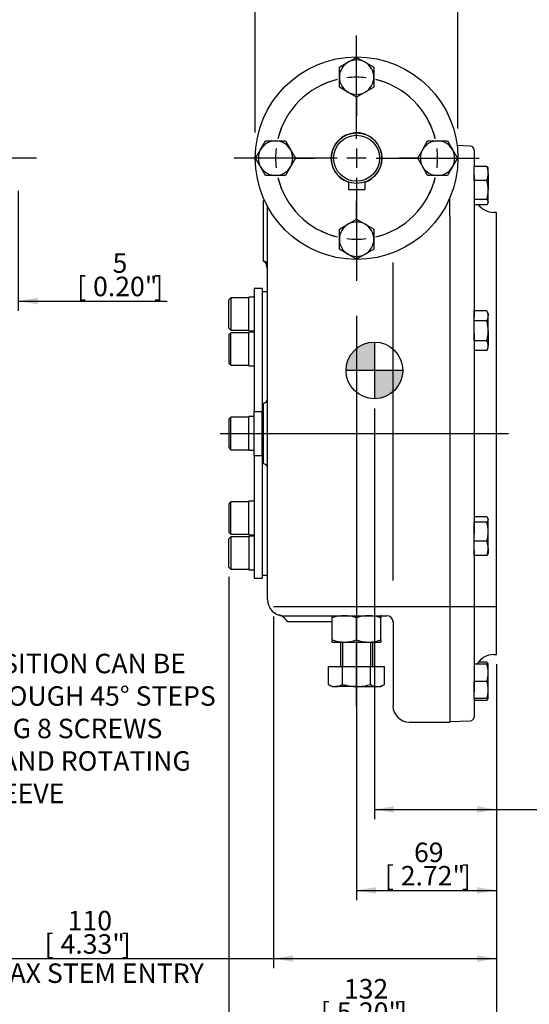
# Model space of a CAD drawing. Units: millimetres. Extents: x 11 to 530, y -58 to 292.
# Drawn here: x 157 to 229, y 67 to 205 of the extents above; entities that cross this region are included whole.
import ezdxf
from ezdxf import colors
from ezdxf.entities.mleader import LeaderData, LeaderLine
from ezdxf.enums import TextEntityAlignment as Align
from ezdxf.lldxf.tags import DXFTag
from ezdxf.math import Vec2, Vec3

# ---------------------------------------------------------------- set-up
doc = ezdxf.new("R2010")
doc.units = ezdxf.units.MM
for name, color, linetype in [('Default', 7, 'Continuous'), ('DV2_Default', 7, 'Continuous'), ('HSM10X25ZP', 7, 'Continuous'), ('HSM10X25ZP-P', 7, 'Continuous'), ('HSM16X80ZP', 7, 'Continuous'), ('IW-00842-3-2', 7, 'Continuous'), ('IW5A544', 7, 'Continuous'), ('IW5A565-PUB', 7, 'Continuous'), ('IW5A567', 7, 'Continuous'), ('IW5C102-1', 7, 'Continuous'), ('IW5C12-2', 7, 'Continuous'), ('K8X7X40', 7, 'Continuous'), ('NL10', 7, 'Continuous'), ('NM16ZP', 7, 'Continuous'), ('SCM10X45CF', 7, 'Continuous')]:
    doc.layers.add(name, color=color, linetype=linetype)
doc.styles.add('SEACAD_Arial', font='arial.ttf')
doc.styles.add('SEACAD_Solid_Edge_ANSI1_Symbols', font='semeca1.ttf')
tags = doc.linetypes.add('CENTER2', pattern=[28.575, 19.05, -3.175, 3.175, -3.175]).pattern_tags.tags
tags[10:11] = [DXFTag(74, 4), DXFTag(75, 0), DXFTag(340, '0'), DXFTag(46, 0.0), DXFTag(50, 0.0), DXFTag(44, 0.0), DXFTag(45, 0.0)]
tags[8:9] = [DXFTag(74, 4), DXFTag(75, 0), DXFTag(340, '0'), DXFTag(46, 0.0), DXFTag(50, 0.0), DXFTag(44, 0.0), DXFTag(45, 0.0)]
tags[6:7] = [DXFTag(74, 4), DXFTag(75, 0), DXFTag(340, '0'), DXFTag(46, 0.0), DXFTag(50, 0.0), DXFTag(44, 0.0), DXFTag(45, 0.0)]
tags[4:5] = [DXFTag(74, 4), DXFTag(75, 0), DXFTag(340, '0'), DXFTag(46, 0.0), DXFTag(50, 0.0), DXFTag(44, 0.0), DXFTag(45, 0.0)]
doc.dimstyles.new('RG_-_ISO', dxfattribs={"dimtxt": 0.785702, "dimasz": 0.785702, "dimexe": 0.392851, "dimexo": 0.392851, "dimgap": 0.392851, "dimtad": 1, "dimdec": 0, "dimlfac": 3.500053, "dimdsep": 46, "dimtxsty": 'SEACAD_Arial', "dimblk1": '_SE_FILLED', "dimblk2": '_SE_FILLED', "dimsah": 1, "dimcen": 0.392851, "dimadec": 0, "dimazin": 0, "dimtfac": 1, "dimtdec": 0, "dimtofl": 0, "dimtmove": 0, "dimatfit": 3, "dimfxl": 1, "dimtolj": 1, "dimarcsym": 0})

# ---------------------------------------------------------------- blocks, each defined once
blk = doc.blocks.new('SEANNOT_GROUP16')
at = {"layer": 'Default', "color": 7, "linetype": 'CENTER2'}
blk.add_line((159.43, 185.92), (49.43, 185.92), dxfattribs=at)
blk = doc.blocks.new('SEANNOT_GROUP17')
at = {"layer": 'Default', "color": 7, "linetype": 'CENTER2'}
for p, q in [((204.59, 188.67), (204.59, 203.21)), ((204.59, 187.3), (204.59, 184.55)), ((201.84, 185.92), (187.3, 185.92)), ((205.96, 185.92), (203.21, 185.92)), ((207.34, 185.92), (221.87, 185.92)), ((204.59, 183.17), (204.59, 168.64))]:
    blk.add_line(p, q, dxfattribs=at)
blk = doc.blocks.new('SEANNOT_GROUP32')
at = {"layer": 'Default', "color": 7, "linetype": 'CENTER2'}
blk.add_line((204.59, 108.68), (204.59, 117.42), dxfattribs=at)
blk = doc.blocks.new('SE3')
at = {"layer": 'Default', "color": 7, "linetype": 'CENTER2'}
for start, end in [(103.787, 166.213), (13.787, 76.213), (193.787, 256.213), (283.787, 346.213)]:
    blk.add_arc((204.59, 185.92), 11.43, start, end, dxfattribs=at)
blk = doc.blocks.new('SEANNOT_GROUP33')
at = {"layer": 'Default', "color": 7, "linetype": 'CENTER2'}
for p, q in [((204.59, 200.1), (204.59, 202.78)), ((204.59, 195.97), (204.59, 198.72)), ((204.59, 194.6), (204.59, 191.92))]:
    blk.add_line(p, q, dxfattribs=at)
for start, end in [(83.1065, 96.8935), (103.787, 117.2157), (62.7843, 76.213)]:
    blk.add_arc((204.59, 185.92), 11.43, start, end, dxfattribs=at)
blk = doc.blocks.new('SEANNOT_GROUP34')
at = {"layer": 'Default', "color": 7, "linetype": 'CENTER2'}
for p, q in [((213.26, 185.92), (210.59, 185.92)), ((214.64, 185.92), (217.39, 185.92)), ((218.76, 185.92), (221.44, 185.92))]:
    blk.add_line(p, q, dxfattribs=at)
for start, end in [(13.787, 27.2157), (353.1065, 6.8935), (332.7843, 346.213)]:
    blk.add_arc((204.59, 185.92), 11.43, start, end, dxfattribs=at)
blk = doc.blocks.new('SEANNOT_GROUP35')
at = {"layer": 'Default', "color": 7, "linetype": 'CENTER2'}
for p, q in [((190.41, 185.92), (187.73, 185.92)), ((194.53, 185.92), (191.78, 185.92)), ((195.91, 185.92), (198.59, 185.92))]:
    blk.add_line(p, q, dxfattribs=at)
for start, end in [(152.7843, 166.213), (173.1065, 186.8935), (193.787, 207.2157)]:
    blk.add_arc((204.59, 185.92), 11.43, start, end, dxfattribs=at)
blk = doc.blocks.new('SEANNOT_GROUP36')
at = {"layer": 'Default', "color": 7, "linetype": 'CENTER2'}
for p, q in [((204.59, 177.24), (204.59, 179.92)), ((204.59, 175.87), (204.59, 173.12)), ((204.59, 171.74), (204.59, 169.06))]:
    blk.add_line(p, q, dxfattribs=at)
for start, end in [(242.7843, 256.213), (283.787, 297.2157), (263.1065, 276.8935)]:
    blk.add_arc((204.59, 185.92), 11.43, start, end, dxfattribs=at)
blk = doc.blocks.new('SEANNOT_GROUP38')
at = {"layer": 'Default', "color": 7, "linetype": 'CENTER2'}
blk.add_line((185.36, 147.09), (226, 147.09), dxfattribs=at)
blk = doc.blocks.new('CofG')
at = {"layer": 'Default', "linetype": 'Continuous'}
h = blk.add_hatch(color=7, dxfattribs=at)
edge = h.paths.add_edge_path()
edge.add_arc((0, 0), 20, 90, 180)
edge.add_line((-20, 0), (0, 0))
edge.add_line((0, 0), (0, 20))
h = blk.add_hatch(color=7, dxfattribs=at)
edge = h.paths.add_edge_path()
edge.add_line((0, 0), (0, -20))
edge.add_arc((0, 0), 20, 270, 360)
edge.add_line((20, 0), (0, 0))
at = {"layer": 'Default', "color": 7, "linetype": 'Continuous'}
for p, q in [((0, 20), (0, -20)), ((20, 0), (-20, 0))]:
    blk.add_line(p, q, dxfattribs=at)
blk.add_circle((0, 0), 20, dxfattribs=at)
blk = doc.blocks.new('SE8')
at = {"layer": 'DV2_Default', "color": 7, "linetype": 'Continuous'}
blk.add_line((224.3, 122.64), (192.87, 122.64), dxfattribs=at)
at = {"layer": 'HSM10X25ZP', "color": 7, "linetype": 'Continuous'}
for p, q in [((203.37, 199.45), (204.59, 200.15)), ((204.59, 200.15), (205.8, 199.45)), ((202.16, 198.75), (203.37, 199.45)), ((202.16, 197.35), (202.16, 198.75)), ((205.8, 199.45), (207.01, 198.75)), ((207.01, 198.75), (207.01, 197.35)), ((202.16, 195.95), (202.16, 197.35)), ((207.01, 197.35), (207.01, 195.95)), ((203.37, 195.25), (202.16, 195.95)), ((207.01, 195.95), (205.8, 195.25)), ((204.59, 194.55), (203.37, 195.25)), ((205.8, 195.25), (204.59, 194.55)), ((191.05, 187.14), (191.76, 188.35)), ((191.76, 188.35), (193.16, 188.35)), ((193.16, 188.35), (194.56, 188.35)), ((194.56, 188.35), (195.26, 187.14)), ((213.91, 187.14), (214.61, 188.35)), ((214.61, 188.35), (216.01, 188.35)), ((216.01, 188.35), (217.42, 188.35)), ((217.42, 188.35), (218.12, 187.14)), ((190.35, 185.92), (191.05, 187.14)), ((195.26, 187.14), (195.96, 185.92)), ((213.21, 185.92), (213.91, 187.14)), ((218.12, 187.14), (218.82, 185.92)), ((191.05, 184.71), (190.35, 185.92)), ((195.96, 185.92), (195.26, 184.71)), ((213.91, 184.71), (213.21, 185.92)), ((218.82, 185.92), (218.12, 184.71)), ((191.76, 183.49), (191.05, 184.71)), ((193.16, 183.49), (191.76, 183.49)), ((194.56, 183.49), (193.16, 183.49)), ((195.26, 184.71), (194.56, 183.49)), ((214.61, 183.49), (213.91, 184.71)), ((216.01, 183.49), (214.61, 183.49)), ((217.42, 183.49), (216.01, 183.49)), ((218.12, 184.71), (217.42, 183.49)), ((202.16, 175.9), (203.37, 176.6)), ((203.37, 176.6), (204.59, 177.3)), ((204.59, 177.3), (205.8, 176.6)), ((205.8, 176.6), (207.01, 175.9)), ((202.16, 174.49), (202.16, 175.9)), ((207.01, 175.9), (207.01, 174.49)), ((202.16, 173.09), (202.16, 174.49)), ((207.01, 174.49), (207.01, 173.09)), ((203.37, 172.39), (202.16, 173.09)), ((204.59, 171.69), (203.37, 172.39)), ((205.8, 172.39), (204.59, 171.69)), ((207.01, 173.09), (205.8, 172.39))]:
    blk.add_line(p, q, dxfattribs=at)
for centre, start, end in [((204.59, 197.35), 120, 180), ((204.59, 197.35), 60, 120), ((204.59, 197.35), 0, 60), ((204.59, 197.35), 180, 240), ((204.59, 197.35), 300, 0), ((204.59, 197.35), 240, 300), ((193.16, 185.92), 90, 150), ((193.16, 185.92), 30, 90), ((216.01, 185.92), 90, 150), ((216.01, 185.92), 30, 90), ((193.16, 185.92), 150, 210), ((193.16, 185.92), 330, 30), ((216.01, 185.92), 150, 210), ((216.01, 185.92), 330, 30), ((193.16, 185.92), 210, 270), ((193.16, 185.92), 270, 330), ((216.01, 185.92), 210, 270), ((216.01, 185.92), 270, 330), ((204.59, 174.49), 120, 180), ((204.59, 174.49), 60, 120), ((204.59, 174.49), 0, 60), ((204.59, 174.49), 180, 240), ((204.59, 174.49), 300, 0), ((204.59, 174.49), 240, 300)]:
    blk.add_arc(centre, 2.43, start, end, dxfattribs=at)
at = {"layer": 'HSM10X25ZP-P', "color": 7, "linetype": 'Continuous'}
for p, q in [((221.16, 182.79), (221.16, 184.77)), ((222.94, 184.77), (221.16, 184.77)), ((223.16, 184.49), (223.11, 184.58)), ((223.16, 183.78), (223.16, 184.49)), ((223.16, 183.78), (223.16, 181.44)), ((222.94, 182.79), (221.16, 182.79)), ((223.16, 179.72), (223.16, 181.44)), ((222.94, 180.08), (221.16, 180.08)), ((222.94, 179.36), (221.16, 179.36)), ((223.11, 179.55), (223.16, 179.64)), ((223.16, 179.72), (223.16, 179.64)), ((221.16, 162.98), (221.16, 164.38)), ((222.94, 164.38), (221.16, 164.38)), ((223.16, 164), (222.94, 164.38)), ((223.16, 164), (223.16, 163.68)), ((221.16, 160.17), (221.16, 162.98)), ((222.94, 162.98), (221.16, 162.98)), ((223.16, 161.58), (223.16, 163.68)), ((223.16, 161.58), (223.16, 159.47)), ((222.94, 160.17), (221.16, 160.17)), ((222.94, 158.77), (221.16, 158.77)), ((222.94, 158.77), (223.16, 159.15)), ((223.16, 159.15), (223.16, 159.47)), ((222.94, 135.31), (221.16, 135.31)), ((223.16, 135.03), (223.11, 135.12)), ((223.16, 135.03), (223.16, 134.95)), ((223.16, 133.23), (223.16, 134.95)), ((221.16, 131.88), (221.16, 134.58)), ((222.94, 134.58), (221.16, 134.58)), ((223.16, 130.88), (223.16, 133.23)), ((221.16, 129.89), (221.16, 131.88)), ((222.94, 131.88), (221.16, 131.88)), ((223.16, 130.88), (223.16, 130.17)), ((222.94, 129.89), (221.16, 129.89)), ((223.11, 130.09), (223.16, 130.17)), ((222.94, 114.54), (221.16, 114.54)), ((222.94, 114.82), (221.78, 114.82)), ((222.94, 114.54), (223.16, 114.54)), ((223.16, 114.54), (223.11, 114.63)), ((223.16, 113.33), (223.16, 114.54)), ((223.16, 110.9), (223.16, 113.33)), ((221.16, 109.69), (221.16, 112.11)), ((222.94, 112.11), (221.16, 112.11)), ((223.16, 109.69), (223.16, 110.9)), ((222.94, 109.69), (221.16, 109.69)), ((222.94, 109.41), (221.16, 109.41)), ((223.16, 109.69), (222.94, 109.69)), ((223.11, 109.6), (223.16, 109.69))]:
    blk.add_line(p, q, dxfattribs=at)
for centre, radius, start, end in [((220.6, 183.74), 2.56, 0.9036, 23.7778), ((220.56, 183.83), 2.6, 336.4057, 358.9129), ((218.54, 181.39), 4.62, 0.5552, 17.643), ((218.48, 181.49), 4.68, 342.4758, 359.3261), ((221.79, 163.64), 1.37, 1.6642, 32.72), ((221.76, 163.73), 1.4, 327.6204, 357.9954), ((221.79, 159.43), 1.37, 1.6642, 32.72), ((221.76, 159.52), 1.4, 327.6204, 357.9954), ((218.54, 133.19), 4.62, 0.5552, 17.643), ((218.48, 133.29), 4.68, 342.4758, 359.3261), ((220.6, 130.84), 2.56, 0.9036, 23.7778), ((220.56, 130.93), 2.6, 336.4057, 358.9129), ((220.56, 113.78), 2.6, 17.0424, 23.5943), ((219.41, 113.29), 3.75, 0.6528, 19.6034), ((219.36, 113.38), 3.8, 340.5356, 359.2083), ((219.41, 110.86), 3.75, 0.6528, 19.6034), ((219.36, 110.95), 3.8, 340.5356, 359.2083)]:
    blk.add_arc(centre, radius, start, end, dxfattribs=at)
for points, knots in [([(222.94, 184.77), (223.01, 184.71), (223.06, 184.65), (223.1, 184.59), (223.1, 184.58), (223.11, 184.58)], [0, 0, 0, 0, 0.5, 0.5, 0.5407839, 0.5407839, 0.5407839, 0.5407839]), ([(223.16, 179.72), (223.16, 179.75), (223.15, 179.78), (223.13, 179.84), (223.12, 179.87), (223.06, 179.96), (223.01, 180.02), (222.94, 180.08)], [0, 0, 0, 0, 0.25, 0.25, 0.5, 0.5, 1, 1, 1, 1]), ([(222.94, 179.36), (223.01, 179.41), (223.06, 179.47), (223.14, 179.6), (223.16, 179.66), (223.16, 179.72)], [0, 0, 0, 0, 0.5, 0.5, 1, 1, 1, 1]), ([(223.16, 161.58), (223.16, 161.69), (223.15, 161.81), (223.13, 162.05), (223.12, 162.17), (223.06, 162.52), (223.01, 162.75), (222.94, 162.98)], [0, 0, 0, 0, 0.25, 0.25, 0.5, 0.5, 1, 1, 1, 1]), ([(222.94, 160.17), (223.01, 160.4), (223.06, 160.64), (223.14, 161.1), (223.16, 161.34), (223.16, 161.58)], [0, 0, 0, 0, 0.5, 0.5, 1, 1, 1, 1]), ([(223.16, 134.95), (223.16, 134.98), (223.15, 135.01), (223.13, 135.07), (223.12, 135.1), (223.06, 135.19), (223.01, 135.25), (222.94, 135.31)], [0, 0, 0, 0, 0.25, 0.25, 0.5, 0.5, 1, 1, 1, 1]), ([(222.94, 134.58), (223.01, 134.64), (223.06, 134.7), (223.14, 134.82), (223.16, 134.89), (223.16, 134.95)], [0, 0, 0, 0, 0.5, 0.5, 1, 1, 1, 1]), ([(223.11, 130.09), (223.1, 130.08), (223.1, 130.08), (223.06, 130.01), (223.01, 129.95), (222.94, 129.89)], [0.4591661, 0.4591661, 0.4591661, 0.4591661, 0.5, 0.5, 1, 1, 1, 1]), ([(222.94, 114.82), (223.01, 114.76), (223.06, 114.7), (223.1, 114.64), (223.1, 114.63), (223.11, 114.63)], [0, 0, 0, 0, 0.5, 0.5, 0.5407839, 0.5407839, 0.5407839, 0.5407839]), ([(222.94, 109.41), (223.01, 109.46), (223.06, 109.52), (223.12, 109.62), (223.13, 109.65), (223.14, 109.69)], [0, 0, 0, 0, 0.5, 0.5, 0.7756307, 0.7756307, 0.7756307, 0.7756307])]:
    blk.add_open_spline(points, degree=3, knots=knots, dxfattribs=at)
at = {"layer": 'HSM16X80ZP', "color": 7, "linetype": 'Continuous'}
for p, q in [((202.3, 117.66), (202.3, 114.23)), ((202.61, 117.66), (202.61, 114.23)), ((206.56, 117.66), (206.56, 114.23)), ((206.87, 114.23), (206.87, 117.66)), ((200.63, 114.23), (202.61, 114.23)), ((200.63, 111.68), (200.63, 114.23)), ((202.61, 114.23), (206.57, 114.23)), ((202.61, 111.68), (202.61, 114.23)), ((206.57, 114.23), (208.54, 114.23)), ((206.57, 111.68), (206.57, 114.23)), ((208.54, 111.68), (208.54, 114.23)), ((200.63, 111.68), (201.16, 111.38)), ((201.16, 111.38), (201.62, 111.38)), ((204.59, 111.38), (201.62, 111.38)), ((204.59, 111.38), (207.55, 111.38)), ((207.55, 111.38), (208.01, 111.38)), ((208.01, 111.38), (208.54, 111.68))]:
    blk.add_line(p, q, dxfattribs=at)
for centre, radius, start, end in [((201.69, 113.35), 1.98, 237.6204, 267.9954), ((201.56, 113.31), 1.93, 271.6642, 302.72), ((207.62, 113.35), 1.98, 237.6204, 267.9954), ((207.5, 113.31), 1.93, 271.6642, 302.72)]:
    blk.add_arc(centre, radius, start, end, dxfattribs=at)
for points in [[(202.61, 111.68), (202.77, 111.63), (202.93, 111.59), (203.26, 111.52), (203.42, 111.48), (203.92, 111.4), (204.25, 111.38), (204.59, 111.38)], [(204.59, 111.38), (204.75, 111.38), (204.92, 111.38), (205.26, 111.41), (205.43, 111.43), (205.92, 111.51), (206.24, 111.59), (206.57, 111.68)]]:
    blk.add_open_spline(points, degree=3, knots=[0, 0, 0, 0, 0.25, 0.25, 0.5, 0.5, 1, 1, 1, 1], dxfattribs=at)
at = {"layer": 'IW-00842-3-2', "color": 7, "linetype": 'Continuous'}
for p, q in [((220.61, 187.64), (218.76, 187.71)), ((221.16, 187.07), (221.16, 184.77)), ((221.16, 183.53), (221.16, 163.53)), ((224.3, 178.27), (223.91, 178.28)), ((224.3, 115.91), (224.3, 178.27)), ((221.16, 161.22), (221.16, 132.95)), ((221.16, 130.63), (221.16, 110.64)), ((223.91, 115.89), (224.3, 115.91)), ((221.16, 109.69), (221.16, 107.11)), ((217.73, 106.44), (220.61, 106.54))]:
    blk.add_line(p, q, dxfattribs=at)
for centre, radius, start, end in [((220.59, 187.07), 0.571, 0, 88), ((224.01, 181.14), 2.86, 218.6615, 268), ((224.01, 113.04), 2.86, 92, 148.2195), ((220.59, 107.11), 0.571, 272, 0)]:
    blk.add_arc(centre, radius, start, end, dxfattribs=at)
at = {"layer": 'IW5A544', "color": 7, "linetype": 'Continuous'}
for p, q in [((191.44, 171.37), (191.44, 179.95)), ((217.73, 180.32), (217.73, 180.31)), ((217.73, 179.87), (217.73, 180.28)), ((217.73, 177.75), (217.73, 179.87)), ((192.01, 177.69), (192.01, 179.15)), ((192.01, 176.46), (192.01, 177.69)), ((192.01, 172.54), (192.01, 176.46)), ((217.73, 177.75), (217.73, 106.38)), ((192.01, 171.99), (192.01, 172.54)), ((192.01, 130.75), (192.01, 171.99)), ((209.73, 126.35), (209.73, 171.22)), ((191.44, 142.8), (191.44, 151.37)), ((192.01, 123.66), (192.01, 130.75)), ((194.3, 121.38), (208.87, 121.38)), ((195.55, 120.52), (194.87, 120.52)), ((197.16, 120.52), (195.55, 120.52)), ((201.16, 120.52), (197.16, 120.52)), ((209.73, 120.54), (209.73, 108.66)), ((212.01, 106.38), (217.73, 106.38))]:
    blk.add_line(p, q, dxfattribs=at)
for centre, radius, start, end in [((191.44, 180.52), 0.571, 270, 285.9389), ((191.44, 170.8), 0.571, 0, 90), ((191.44, 151.95), 0.571, 270, 0), ((191.44, 142.23), 0.571, 0, 90), ((194.3, 123.66), 2.29, 180, 270), ((194.3, 123.66), 2.29, 252.6849, 252.8899), ((192.98, 119.4), 2.18, 65.5263, 71.767), ((192.94, 119.3), 2.29, 32.3008, 65.6524), ((208.08, 119.09), 2.29, 90, 91.7671), ((208.87, 120.52), 0.857, 0, 90), ((209.45, 120.56), 0.28, 359.5302, 5.1145), ((198.57, 121.78), 11.22, 353.6904, 353.7356), ((212.01, 108.66), 2.29, 180, 270)]:
    blk.add_arc(centre, radius, start, end, dxfattribs=at)
blk.add_ellipse((208.87, 120.54), major_axis=(-0.857, 0), ratio=0.992013, start_param=3.141593, end_param=3.186346, dxfattribs=at)
for points, knots in [([(191.44, 179.95), (191.48, 179.95), (191.51, 179.95), (191.56, 179.98), (191.58, 179.99), (191.6, 180)], [0, 0, 0, 0, 0.0625, 0.0625, 0.1097895, 0.1097895, 0.1097895, 0.1097895]), ([(191.95, 179.26), (191.95, 179.25), (191.97, 179.21), (191.99, 179.17), (192.01, 179.13), (192.02, 179.11), (192.02, 179.11), (192.02, 179.11)], [0.0923242, 0.0923242, 0.0923242, 0.0923242, 0.1817065, 0.2920948, 0.4110784, 0.5491527, 0.6401296, 0.6401296, 0.6401296, 0.6401296]), ([(192.01, 170.05), (192.01, 170.18), (192, 170.31), (191.97, 170.56), (191.94, 170.68), (191.88, 170.87), (191.86, 170.93), (191.81, 171.05), (191.78, 171.1), (191.71, 171.21), (191.67, 171.26), (191.59, 171.32), (191.57, 171.34), (191.51, 171.37), (191.48, 171.37), (191.44, 171.37)], [0, 0, 0, 0, 0.25, 0.25, 0.5, 0.5, 0.625, 0.625, 0.75, 0.75, 0.875, 0.875, 0.9375, 0.9375, 1, 1, 1, 1])]:
    blk.add_open_spline(points, degree=3, knots=knots, dxfattribs=at)
blk.add_open_spline([(217.72, 180.26), (217.72, 180.27), (217.73, 180.29), (217.73, 180.31)], degree=3, dxfattribs=at)
at = {"layer": 'IW5A565-PUB', "color": 7, "linetype": 'Continuous'}
for p, q in [((192.01, 167.09), (191.27, 167.09)), ((191.27, 127.09), (192.01, 127.09))]:
    blk.add_line(p, q, dxfattribs=at)
at = {"layer": 'IW5A567', "color": 7, "linetype": 'Continuous'}
for p, q in [((190.13, 167.52), (190.13, 150.18)), ((191.27, 167.52), (190.13, 167.52)), ((191.27, 167.52), (191.27, 150.18)), ((190.13, 147.09), (190.13, 150.18)), ((190.13, 150.18), (191.27, 150.18)), ((191.27, 147.09), (191.27, 150.18)), ((190.13, 144), (190.13, 147.09)), ((190.13, 147.09), (191.27, 147.09)), ((191.27, 144), (191.27, 147.09)), ((190.13, 144), (190.13, 126.66)), ((190.13, 144), (191.27, 144)), ((191.27, 144), (191.27, 126.66)), ((190.13, 126.66), (191.27, 126.66))]:
    blk.add_line(p, q, dxfattribs=at)
at = {"layer": 'IW5C102-1', "color": 7, "linetype": 'Continuous'}
for radius in [3.57, 3.24]:
    blk.add_circle((204.59, 185.92), radius, dxfattribs=at)
at = {"layer": 'IW5C12-2', "color": 7, "linetype": 'Continuous'}
blk.add_circle((204.59, 185.92), 14.29, dxfattribs=at)
for start, end in [(0, 251.3949), (288.6051, 0)]:
    blk.add_arc((204.59, 185.92), 3.58, start, end, dxfattribs=at)
at = {"layer": 'K8X7X40', "color": 7, "linetype": 'Continuous'}
for p, q in [((203.44, 182.54), (203.44, 181.52)), ((205.73, 182.54), (205.73, 181.52)), ((203.44, 181.52), (205.73, 181.52))]:
    blk.add_line(p, q, dxfattribs=at)
at = {"layer": 'NL10', "color": 7, "linetype": 'Continuous'}
for p, q in [((189.41, 161.57), (189.41, 166.32)), ((190.13, 166.32), (189.41, 166.32)), ((189.41, 161.57), (190.13, 161.57)), ((189.41, 156.64), (189.41, 161.38)), ((190.13, 161.38), (189.41, 161.38)), ((189.41, 156.64), (190.13, 156.64)), ((189.41, 144.72), (189.41, 149.46)), ((190.13, 149.46), (189.41, 149.46)), ((189.41, 144.72), (190.13, 144.72)), ((189.41, 132.8), (189.41, 137.54)), ((190.13, 137.54), (189.41, 137.54)), ((189.41, 132.8), (190.13, 132.8)), ((189.41, 132.6), (189.41, 127.86)), ((190.13, 132.6), (189.41, 132.6)), ((189.41, 127.86), (190.13, 127.86))]:
    blk.add_line(p, q, dxfattribs=at)
at = {"layer": 'NM16ZP', "color": 7, "linetype": 'Continuous'}
for p, q in [((201.16, 121.07), (201.16, 121.38)), ((201.16, 117.97), (201.16, 121.07)), ((204.59, 117.97), (204.59, 121.07)), ((208.01, 121.38), (208.01, 121.07)), ((208.01, 117.97), (208.01, 121.07)), ((201.16, 117.66), (201.16, 117.97)), ((201.16, 117.66), (202.87, 117.66)), ((202.87, 117.66), (206.3, 117.66)), ((206.3, 117.66), (208.01, 117.66)), ((208.01, 117.97), (208.01, 117.66))]:
    blk.add_line(p, q, dxfattribs=at)
for centre, radius, start, end in [((202.93, 116.09), 5.29, 90.6528, 109.6034), ((202.8, 116.01), 5.37, 70.5356, 89.2083), ((206.36, 116.09), 5.29, 90.6528, 109.6034), ((206.23, 116.01), 5.37, 70.5356, 89.2083), ((202.95, 123.03), 5.37, 250.5356, 269.2083), ((202.81, 122.95), 5.29, 270.6528, 289.6034), ((206.37, 123.03), 5.37, 250.5356, 269.2083), ((206.24, 122.95), 5.29, 270.6528, 289.6034)]:
    blk.add_arc(centre, radius, start, end, dxfattribs=at)
at = {"layer": 'SCM10X45CF', "color": 7, "linetype": 'Continuous'}
for p, q in [((186.84, 166.23), (186.56, 165.95)), ((186.56, 161.95), (186.56, 165.95)), ((186.84, 166.23), (186.84, 161.66)), ((189.41, 166.23), (186.84, 166.23)), ((186.56, 161.95), (186.84, 161.66)), ((186.84, 161.29), (186.56, 161.01)), ((186.84, 161.66), (189.41, 161.66)), ((186.84, 156.72), (186.84, 161.29)), ((189.41, 161.29), (186.84, 161.29)), ((186.56, 161.01), (186.56, 157.01)), ((186.56, 157.01), (186.84, 156.72)), ((186.84, 156.72), (189.41, 156.72)), ((186.84, 149.37), (186.56, 149.09)), ((186.56, 149.09), (186.56, 145.09)), ((186.84, 144.8), (186.84, 149.37)), ((189.41, 149.37), (186.84, 149.37)), ((186.56, 145.09), (186.84, 144.8)), ((186.84, 144.8), (189.41, 144.8)), ((186.84, 137.46), (186.56, 137.17)), ((186.56, 137.17), (186.56, 133.17)), ((186.84, 132.88), (186.84, 137.46)), ((189.41, 137.46), (186.84, 137.46)), ((186.56, 133.17), (186.84, 132.88)), ((186.84, 132.52), (186.56, 132.23)), ((186.56, 128.23), (186.56, 132.23)), ((186.84, 132.88), (189.41, 132.88)), ((186.84, 132.52), (186.84, 127.95)), ((189.41, 132.52), (186.84, 132.52)), ((186.56, 128.23), (186.84, 127.95)), ((186.84, 127.95), (189.41, 127.95))]:
    blk.add_line(p, q, dxfattribs=at)
at = {"layer": 'DV2_Default', "color": 7, "xscale": 0.199997, "yscale": 0.199997, "zscale": 0.199997}
blk.add_blockref('CofG', (207.1, 155.98), dxfattribs=at)
blk = doc.blocks.new('DMBLK1113')
at = {"layer": 'Default', "linetype": 'Continuous'}
for points in [[(207.34, 82.17), (207.34, 83.09), (204.59, 82.63)], [(221.55, 82.17), (224.3, 82.63), (221.55, 83.09)]]:
    blk.add_hatch(color=7, dxfattribs=at).paths.add_polyline_path(points)
at = {"layer": 'Default', "color": 7, "linetype": 'Continuous'}
for p, q in [((204.59, 163.69), (204.59, 81.26)), ((224.3, 114.53), (224.3, 81.26)), ((204.59, 82.63), (224.3, 82.63))]:
    blk.add_line(p, q, dxfattribs=at)
at = {"layer": 'Default', "color": 7, "linetype": 'Continuous', "style": 'SEACAD_Arial'}
for s, p in [('69', (212.69, 89.37)), ('[', (208.57, 86.07)), ('2.72"', (210.82, 86.07)), (']', (219.44, 86.07))]:
    blk.add_text(s, height=2.75, dxfattribs=at).set_placement(p, align=Align.TOP_LEFT)
blk = doc.blocks.new('_SE_FILLED')
at = {"color": 0}
blk.add_line((0, 0), (-1, 0), dxfattribs=at)
blk.add_solid([(0, 0), (-1, -0.1665), (-1, 0.1665), (0, 0)], dxfattribs=at)
blk = doc.blocks.new('DMBLK1114')
at = {"layer": 'Default', "linetype": 'Continuous'}
for points in [[(209.85, 93.59), (209.85, 94.5), (207.1, 94.05)], [(221.55, 93.59), (224.3, 94.05), (221.55, 94.5)]]:
    blk.add_hatch(color=7, dxfattribs=at).paths.add_polyline_path(points)
at = {"layer": 'Default', "color": 7, "linetype": 'Continuous'}
for p, q in [((207.1, 150.61), (207.1, 92.67)), ((224.3, 114.53), (224.3, 92.67)), ((207.1, 94.05), (242.05, 94.05))]:
    blk.add_line(p, q, dxfattribs=at)
at = {"layer": 'Default', "color": 7, "linetype": 'Continuous', "style": 'SEACAD_Arial'}
for s, p in [('    Z ', (230.27, 97.48)), ('C OF G', (230.27, 93.36))]:
    blk.add_text(s, height=2.75, dxfattribs=at).set_placement(p, align=Align.TOP_LEFT)
blk = doc.blocks.new('DMBLK1115')
at = {"layer": 'Default', "linetype": 'Continuous'}
for points in [[(189.31, 62.92), (189.31, 63.84), (186.56, 63.38)], [(221.55, 62.92), (224.3, 63.38), (221.55, 63.84)]]:
    blk.add_hatch(color=7, dxfattribs=at).paths.add_polyline_path(points)
at = {"layer": 'Default', "color": 7, "linetype": 'Continuous'}
for p, q in [((186.56, 126.86), (186.56, 62.01)), ((224.3, 114.53), (224.3, 62.01)), ((186.56, 63.38), (224.3, 63.38))]:
    blk.add_line(p, q, dxfattribs=at)
at = {"layer": 'Default', "color": 7, "linetype": 'Continuous', "style": 'SEACAD_Arial'}
for s, p in [('132', (202.8, 70.12)), ('[', (199.55, 66.82)), ('5.20"', (201.8, 66.82)), (']', (210.43, 66.82))]:
    blk.add_text(s, height=2.75, dxfattribs=at).set_placement(p, align=Align.TOP_LEFT)
blk = doc.blocks.new('DMBLK1116')
at = {"layer": 'Default', "linetype": 'Continuous'}
for points in [[(195.62, 72.55), (195.62, 73.46), (192.87, 73.01)], [(221.55, 72.55), (224.3, 73.01), (221.55, 73.46)]]:
    blk.add_hatch(color=7, dxfattribs=at).paths.add_polyline_path(points)
at = {"layer": 'Default', "color": 7, "linetype": 'Continuous'}
for p, q in [((192.87, 121.26), (192.87, 71.63)), ((224.3, 114.53), (224.3, 71.63)), ((151.63, 73.01), (224.3, 73.01))]:
    blk.add_line(p, q, dxfattribs=at)
at = {"layer": 'Default', "color": 7, "linetype": 'Continuous', "style": 'SEACAD_Arial'}
for s, p in [('110', (163.84, 79.74)), ('[', (160.59, 76.44)), ('4.33"', (162.84, 76.44)), (']', (171.46, 76.44)), ('MAX STEM ENTRY', (152.59, 72.32))]:
    blk.add_text(s, height=2.75, dxfattribs=at).set_placement(p, align=Align.TOP_LEFT)
blk = doc.blocks.new('DMBLK1119')
at = {"layer": 'Default', "linetype": 'Continuous'}
for points in [[(152.66, 165.3), (155.41, 165.76), (152.66, 166.22)], [(159.59, 165.3), (159.59, 166.22), (156.84, 165.76)]]:
    blk.add_hatch(color=7, dxfattribs=at).paths.add_polyline_path(points)
at = {"layer": 'Default', "color": 7, "linetype": 'Continuous'}
for p, q in [((156.84, 181.3), (156.84, 164.38)), ((155.41, 180.15), (155.41, 164.38)), ((149.91, 165.76), (155.41, 165.76)), ((156.84, 165.76), (177.88, 165.76))]:
    blk.add_line(p, q, dxfattribs=at)
at = {"layer": 'Default', "color": 7, "linetype": 'Continuous', "style": 'SEACAD_Arial'}
for s, p in [('5', (170.17, 172.5)), ('[', (165.17, 169.2)), ('0.20"', (167.42, 169.2)), (']', (176.04, 169.2))]:
    blk.add_text(s, height=2.75, dxfattribs=at).set_placement(p, align=Align.TOP_LEFT)
blk = doc.blocks.new('DMBLK1124')
at = {"layer": 'Default', "linetype": 'Continuous'}
for points in [[(193.05, 243.46), (190.3, 243), (193.05, 242.54)], [(216.12, 243.46), (216.12, 242.54), (218.87, 243)]]:
    blk.add_hatch(color=7, dxfattribs=at).paths.add_polyline_path(points)
at = {"layer": 'Default', "color": 7, "linetype": 'Continuous'}
for p, q in [((190.3, 189.55), (190.3, 244.38)), ((218.87, 190.11), (218.87, 244.38)), ((190.3, 243), (218.87, 243))]:
    blk.add_line(p, q, dxfattribs=at)
for s, style, p in [('100', 'SEACAD_Arial', (204.45, 249.74)), ('O', 'SEACAD_Solid_Edge_ANSI1_Symbols', (196.22, 246.44)), ('[', 'SEACAD_Arial', (201.2, 246.44)), ('3.94"', 'SEACAD_Arial', (203.45, 246.44)), (']', 'SEACAD_Arial', (212.08, 246.44))]:
    blk.add_text(s, height=2.75, dxfattribs=dict(at, style=style)).set_placement(p, align=Align.TOP_LEFT)

msp = doc.modelspace()

# ---------------------------------------------------------------- block references
at = {"layer": 'Default'}
for name in ['SEANNOT_GROUP17', 'SEANNOT_GROUP33', 'SE8', 'SE3', 'SEANNOT_GROUP35', 'SEANNOT_GROUP34', 'SEANNOT_GROUP16', 'SEANNOT_GROUP36', 'SEANNOT_GROUP38', 'SEANNOT_GROUP32']:
    msp.add_blockref(name, (0, 0), dxfattribs=at)

# ---------------------------------------------------------------- dimensions: what is measured, and where the dimension line sits
at = {"layer": 'Default', "color": 7, "linetype": 'Continuous'}
dim = msp.add_linear_dim(base=(190.3, 243), p1=(190.3, 185.92), p2=(218.87, 185.92), angle=0, text='\\A1;%%C <>', dimstyle='RG_-_ISO', override={"dimtxt": 2.75, "dimasz": 2.75, "dimexe": 1.375, "dimexo": 1.375, "dimgap": 1.375, "dimcen": 1.375}, dxfattribs=at)
dim.commit()
dim.dimension.update_dxf_attribs({"geometry": 'DMBLK1124', "text_midpoint": (204.59, 243), "dimtype": 161})
for base, p1, p2, text, override, picture, middle in [((224.3, 82.63), (204.59, 185.92), (224.3, 115.91), '\\A1;<>', {"dimtxt": 2.75, "dimasz": 2.75, "dimexe": 1.375, "dimexo": 1.375, "dimgap": 1.375, "dimcen": 1.375}, 'DMBLK1113', (214.44, 82.63)), ((156.84, 165.76), (155.41, 181.52), (156.84, 182.68), '\\A1;<>', {"dimtxt": 2.75, "dimasz": 2.75, "dimexe": 1.375, "dimexo": 1.375, "dimgap": 1.375, "dimcen": 1.375}, 'DMBLK1119', (164.21, 165.76)), ((224.3, 94.05), (207.1, 151.98), (224.3, 115.91), '\\A1;    Z {}\\PC OF G', {"dimtxt": 2.75, "dimasz": 2.75, "dimexe": 1.375, "dimexo": 1.375, "dimgap": 1.375, "dimcen": 1.375, "dimtdec": 2}, 'DMBLK1114', (229.31, 94.05)), ((224.3, 63.38), (186.56, 128.23), (224.3, 115.91), '\\A1;<>', {"dimtxt": 2.75, "dimasz": 2.75, "dimexe": 1.375, "dimexo": 1.375, "dimgap": 1.375, "dimcen": 1.375}, 'DMBLK1115', (205.43, 63.38)), ((224.3, 73.01), (192.87, 122.64), (224.3, 115.91), '\\A1;<>\\PMAX STEM ENTRY', {"dimtxt": 2.75, "dimasz": 2.75, "dimexe": 1.375, "dimexo": 1.375, "dimgap": 1.375, "dimcen": 1.375, "dimtdec": 2}, 'DMBLK1116', (181.3, 73.01))]:
    dim = msp.add_linear_dim(base=base, p1=p1, p2=p2, text=text, dimstyle='RG_-_ISO', override=override, dxfattribs=at)
    dim.commit()
    dim.dimension.update_dxf_attribs({"geometry": picture, "text_midpoint": middle, "dimtype": 160})

# ---------------------------------------------------------------- leaders
ml = msp.add_multileader_mtext('Standard', dxfattribs=at)
ml.set_content('{\\pxsm0.9;\\fArial Narrow|b0||i0||c0|p34;\\W1.;KEYWAY POSITION CAN BE\\PMOVED THROUGH 45%%d STEPS\\PBY REMOVING 8 SCREWS\\PINDICATED AND ROTATING\\POUTPUT SLEEVE\\P}', color=256)
ml.set_leader_properties()
ml.build(insert=Vec2(0, 0))
ml.multileader.update_dxf_attribs({"dogleg_length": 4.12, "arrow_head_size": 2.75})
ctx = ml.context
ctx.base_point, ctx.char_height, ctx.arrow_head_size, ctx.landing_gap_size = Vec3(132.4, 115.24), 2.75, 2.75, 0.963
notes = []
notes.append((ctx, [(0, (1, 1, 0), (129.32, 114.61), (1, 0), 4.12, [(0, [(107.87, 145.29)], 0, [])])]))
ctx.mtext.insert = Vec3(134.4, 116.01)
for ctx, leaders in notes:
    for number, flags, end, landing, length, lines in leaders:
        leader = LeaderData()
        leader.index, (leader.has_last_leader_line, leader.has_dogleg_vector, leader.attachment_direction) = number, flags
        leader.last_leader_point, leader.dogleg_vector, leader.dogleg_length = Vec3(end), Vec3(landing), length
        for number, points, colour, breaks in lines:
            line = LeaderLine()
            line.index, line.vertices, line.color, line.breaks = number, Vec3.list(points), colors.encode_raw_color(colour), breaks
            leader.lines.append(line)
        ctx.leaders.append(leader)

doc.saveas('drawing.dxf')
